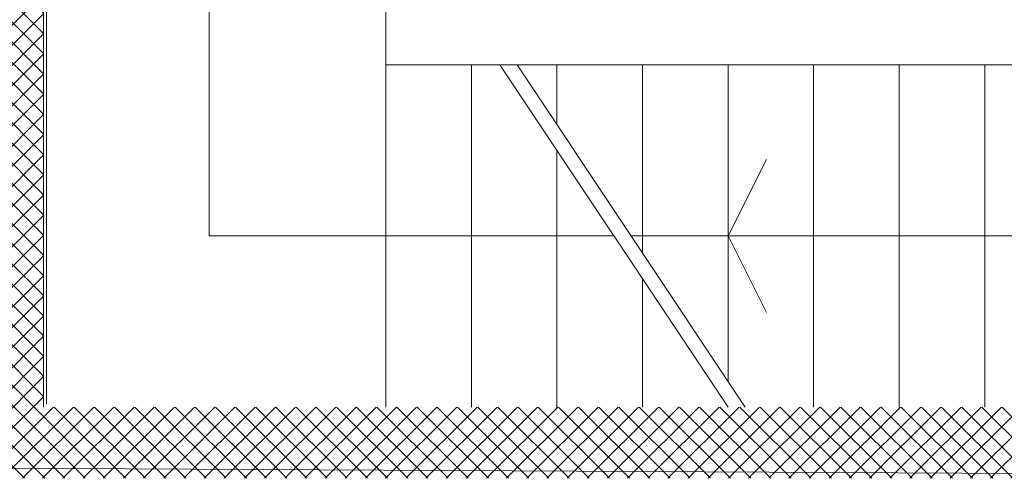
# Model space of a CAD drawing. Extents: x 43 to 182, y -373 to -148.
# Drawn here: x 112 to 116, y -370 to -369 of the extents above; entities that cross this region are included whole.
import ezdxf

# ---------------------------------------------------------------- set-up
doc = ezdxf.new("R2010")
doc.units = 0
doc.header["$LTSCALE"] = 1.5
doc.header["$MEASUREMENT"] = 0
for name, color, linetype in [('Codici locali', 6, 'CONTINUOUS'), ('INTONACO', 50, 'CONTINUOUS'), ('MURICA', 4, 'CONTINUOUS'), ('RETINOCA', 8, 'CONTINUOUS'), ('SCALE-ASCENSORI', 1, 'CONTINUOUS')]:
    doc.layers.add(name, color=color, linetype=linetype)

msp = doc.modelspace()

# ---------------------------------------------------------------- hatches: boundary and pattern name
at = {"layer": 'RETINOCA', "lineweight": 13}
h = msp.add_hatch(dxfattribs=at)
h.set_pattern_fill('ANSI37', scale=0.4, angle=-90, style=0)
h.set_pattern_definition([(315, (98.488875, -411.357125), (0.03535534, 0.03535534), []), (45, (98.488875, -411.357125), (-0.03535534, 0.03535534), [])])
h.paths.add_polyline_path([(117.3839, -367.1571), (117.3839, -367.1071), (112.4889, -367.1071), (112.4889, -366.2109), (112.4053, -366.2109), (112.4053, -366.2071), (112.2389, -366.2071), (112.2389, -367.1071), (112.2389, -369.9571), (112.0389, -369.9571), (112.0389, -370.2071), (112.2189, -370.2071), (112.2389, -370.2071), (117.3839, -370.2071), (117.3839, -370.0071), (117.3839, -369.9571), (112.4889, -369.9571), (112.4889, -367.3571), (117.3839, -367.3571)])

# ---------------------------------------------------------------- linework, layer by layer
at = {"layer": 'Codici locali', "color": 7, "lineweight": 13}
msp.add_lwpolyline([(119.2443, -370.2071), (66.4339, -369.9347), (66.4339, -328.7329), (119.2443, -329.0054)], close=True, dxfattribs=at)
at = {"layer": 'INTONACO', "color": 7, "linetype": 'Continuous', "lineweight": 13}
msp.add_line((112.4989, -369.9471), (112.4989, -367.3671), dxfattribs=at)
at = {"layer": 'MURICA', "color": 7, "linetype": 'Continuous', "lineweight": 13}
msp.add_line((112.4889, -369.9571), (112.4889, -367.3571), dxfattribs=at)
at = {"layer": 'SCALE-ASCENSORI', "color": 7, "linetype": 'Continuous', "lineweight": 13}
for p, q in [((113.07, -367.9571), (113.07, -369.3571)), ((113.6889, -368.5571), (113.6889, -368.7571)), ((116.9889, -368.7571), (113.6889, -368.7571)), ((113.6889, -369.9571), (113.6889, -368.7571)), ((113.9889, -369.9571), (113.9889, -368.7571)), ((114.0889, -368.7571), (114.8889, -369.9571)), ((114.149, -368.7571), (114.949, -369.9571)), ((114.2889, -368.967), (114.2889, -368.7571)), ((114.5889, -369.417), (114.5889, -368.7571)), ((114.8889, -369.867), (114.8889, -368.7571)), ((115.1889, -369.9571), (115.1889, -368.7571)), ((115.4889, -369.9571), (115.4889, -368.7571)), ((115.7889, -369.9571), (115.7889, -368.7571)), ((114.2889, -369.9571), (114.2889, -369.0571)), ((114.8889, -369.3571), (115.023, -369.0888)), ((114.4889, -369.3571), (113.07, -369.3571)), ((116.949, -369.3571), (114.549, -369.3571)), ((116.9889, -369.3571), (114.549, -369.3571)), ((115.023, -369.6255), (114.8889, -369.3571)), ((114.5889, -369.9571), (114.5889, -369.5071))]:
    msp.add_line(p, q, dxfattribs=at)

doc.saveas('drawing.dxf')
